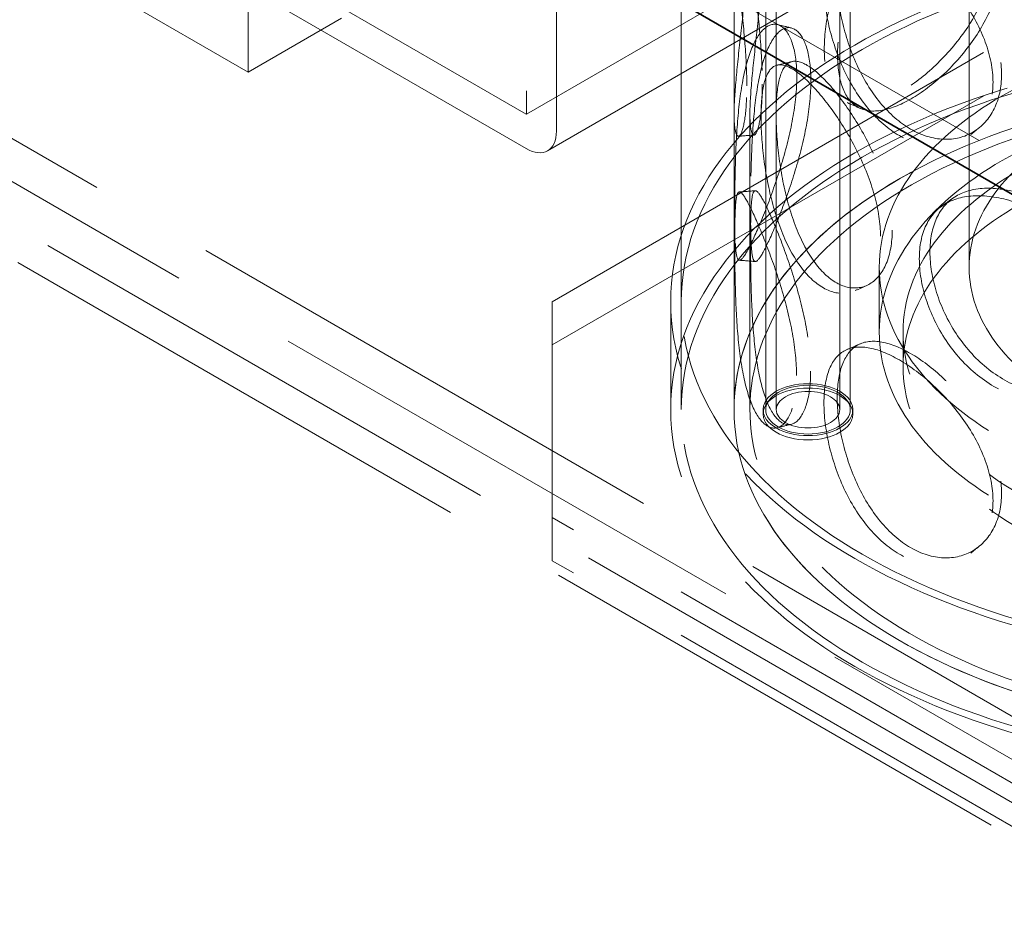
# Model space of a CAD drawing. Units: millimetres. Extents: x -1922 to 10471, y 11389 to 14892.
# Drawn here: x 9477 to 9663, y 12802 to 12970 of the extents above; entities that cross this region are included whole.
import ezdxf

# ---------------------------------------------------------------- set-up
doc = ezdxf.new("R2010")
doc.units = ezdxf.units.MM
doc.header["$LTSCALE"] = 44
doc.linetypes.add('DASHED', pattern=[0.2068, 0.1655, -0.0413])
doc.layers.add('Hidden (ISO)', color=1, linetype='DASHED', lineweight=18, true_color=0xff0000)
doc.layers.add('Visible (ISO)', color=7, linetype='Continuous', lineweight=35)

msp = doc.modelspace()

# ---------------------------------------------------------------- linework, layer by layer
at = {"layer": 'Hidden (ISO)', "ltscale": 13.206443}
msp.add_line((9520.05, 13490.5), (9520.05, 12959.78), dxfattribs=at)
at = {"layer": 'Hidden (ISO)', "ltscale": 12.952473}
for p, q in [((9602.1, 12895.89), (9602.1, 13385.79)), ((9612.1, 12895.89), (9612.1, 13385.79)), ((9520.05, 12959.78), (9095.79, 13204.73)), ((9577.68, 12916.3), (9683.75, 12977.54)), ((9577.68, 12908.14), (9683.75, 12969.37)), ((9683.75, 12814.24), (9577.68, 12875.48)), ((9683.75, 12806.07), (9577.68, 12867.31))]:
    msp.add_line(p, q, dxfattribs=at)
at = {"layer": 'Hidden (ISO)', "ltscale": 13.355439}
for p, q in [((9618.1, 12895.89), (9618.1, 13369.46)), ((9620.1, 12895.89), (9620.1, 13369.46)), ((9632.1, 12895.89), (9632.1, 13369.46)), ((9634.1, 12895.89), (9634.1, 13369.46))]:
    msp.add_line(p, q, dxfattribs=at)
at = {"layer": 'Hidden (ISO)', "ltscale": 13.14019}
for p, q in [((9097.91, 13165.13), (10335.34, 12450.69)), ((10335.34, 12442.53), (9097.91, 13156.96))]:
    msp.add_line(p, q, dxfattribs=at)
at = {"layer": 'Hidden (ISO)', "ltscale": 12.993688}
for p, q in [((10280.8, 12465.85), (9083.77, 13156.96)), ((10275.15, 12462.59), (9078.11, 13153.7))]:
    msp.add_line(p, q, dxfattribs=at)
at = {"layer": 'Hidden (ISO)', "ltscale": 12.253039}
for p, q in [((9572.8, 13067.72), (9572.8, 12951.86)), ((9578.46, 12948.59), (9578.46, 13064.46))]:
    msp.add_line(p, q, dxfattribs=at)
at = {"layer": 'Hidden (ISO)', "ltscale": 11.950815}
msp.add_line((9656.6, 12922.83), (9656.6, 13064.09), dxfattribs=at)
at = {"layer": 'Hidden (ISO)', "ltscale": 12.66464}
for p, q in [((9650.56, 12996.72), (9572.78, 12951.81)), ((9654.56, 12989.79), (9576.78, 12944.89))]:
    msp.add_line(p, q, dxfattribs=at)
at = {"layer": 'Hidden (ISO)', "ltscale": 12.088975}
for p, q in [((9572.73, 12951.82), (9498.48, 12994.69)), ((9498.48, 12988.15), (9572.73, 12945.29))]:
    msp.add_line(p, q, dxfattribs=at)
at = {"layer": 'Hidden (ISO)', "ltscale": 13.322544}
msp.add_line((9574.5, 12995.3), (9956.34, 12774.84), dxfattribs=at)
at = {"layer": 'Hidden (ISO)', "ltscale": 3.399499}
for p, q in [((9520.05, 12959.78), (9537.73, 12969.99)), ((9600.1, 12895.89), (9600.1, 12916.3)), ((9602.1, 12895.89), (9602.1, 12916.3))]:
    msp.add_line(p, q, dxfattribs=at)
at = {"layer": 'Hidden (ISO)', "ltscale": 11.829936}
for p, q in [((9612.1, 12895.89), (9612.1, 12951.82)), ((9615.1, 12895.89), (9615.1, 12951.82))]:
    msp.add_line(p, q, dxfattribs=at)
at = {"layer": 'Hidden (ISO)', "ltscale": 2.03966}
msp.add_line((9639.6, 12910.59), (9639.6, 12922.83), dxfattribs=at)
at = {"layer": 'Hidden (ISO)', "ltscale": 12.211709}
msp.add_line((9577.68, 12875.48), (9577.68, 12916.3), dxfattribs=at)
at = {"layer": 'Hidden (ISO)', "ltscale": 1.087772}
msp.add_line((9644.1, 12904.05), (9644.1, 12910.59), dxfattribs=at)
at = {"layer": 'Hidden (ISO)', "ltscale": 0.135884}
for p, q in [((9617.6, 12895.89), (9617.6, 12895.07)), ((9634.6, 12895.89), (9634.6, 12895.07))]:
    msp.add_line(p, q, dxfattribs=at)
at = {"layer": 'Hidden (ISO)', "ltscale": 1.35974}
msp.add_line((9577.68, 12867.31), (9577.68, 12875.48), dxfattribs=at)
at = {"layer": 'Hidden (ISO)', "ltscale": 12.912736}
for centre in [(9719.1, 12916.3), (9719.1, 12895.89)]:
    msp.add_ellipse(centre, major_axis=(-119, 0), ratio=0.57735, dxfattribs=at)
at = {"layer": 'Hidden (ISO)', "ltscale": 13.363911}
for centre in [(9719.1, 12916.3), (9719.1, 12895.89), (9719.1, 12895.89)]:
    msp.add_ellipse(centre, major_axis=(-117, 0), ratio=0.57735, dxfattribs=at)
at = {"layer": 'Hidden (ISO)', "ltscale": 13.271655}
for centre in [(9719.1, 12922.83), (9719.1, 12910.59)]:
    msp.add_ellipse(centre, major_axis=(-79.5, 0), ratio=0.57735, dxfattribs=at)
at = {"layer": 'Hidden (ISO)', "ltscale": 12.882761}
msp.add_ellipse((9719.1, 12895.89), major_axis=(-107, 0), ratio=0.57735, start_param=3.926991, end_param=10.201449, dxfattribs=at)
at = {"layer": 'Hidden (ISO)', "ltscale": 13.258125}
msp.add_ellipse((9719.1, 12895.89), major_axis=(-104, 0), ratio=0.57735, start_param=3.926991, end_param=10.201449, dxfattribs=at)
at = {"layer": 'Hidden (ISO)', "ltscale": 12.900679}
msp.add_ellipse((9719.1, 12895.89), major_axis=(107, 0), ratio=0.57735, dxfattribs=at)
at = {"layer": 'Hidden (ISO)', "ltscale": 13.563798}
for centre, major_axis in [((9719.1, 12922.83), (62.5, 0)), ((9719.1, 12910.59), (-75, 0)), ((9719.1, 12904.05), (-75, 0))]:
    msp.add_ellipse(centre, major_axis=major_axis, ratio=0.57735, dxfattribs=at)
at = {"layer": 'Hidden (ISO)', "ltscale": 0.02126}
msp.add_ellipse((9572.73, 12951.9), major_axis=(0.05, -0.0866), ratio=0.57735, start_param=5.497787, end_param=7.068583, dxfattribs=at)
at = {"layer": 'Hidden (ISO)', "ltscale": 1.730085}
msp.add_ellipse((9572.73, 12951.9), major_axis=(4.05, -7.01), ratio=0.57735, start_param=5.497787, end_param=7.068583, dxfattribs=at)
at = {"layer": 'Hidden (ISO)', "ltscale": 7.262406}
for centre in [(9626.1, 12895.89), (9626.1, 12895.07)]:
    msp.add_ellipse(centre, major_axis=(8.5, 0), ratio=0.57735, dxfattribs=at)
at = {"layer": 'Hidden (ISO)', "ltscale": 6.8352}
msp.add_ellipse((9626.1, 12895.89), major_axis=(-8, 0), ratio=0.57735, dxfattribs=at)
at = {"layer": 'Hidden (ISO)', "ltscale": 5.126375}
msp.add_ellipse((9626.1, 12895.89), major_axis=(6, 0), ratio=0.57735, dxfattribs=at)
at = {"layer": 'Hidden (ISO)', "ltscale": 12.293917}
for points in [[(9629.18, 12964.07), (9629.18, 12961.67), (9629.5, 12959.55), (9630.77, 12956.21), (9631.72, 12954.98), (9634.23, 12953.54), (9635.78, 12953.33), (9639.36, 12953.92), (9641.38, 12954.71), (9645.6, 12957.15), (9647.81, 12958.79), (9652.02, 12962.69), (9654.02, 12964.95), (9657.42, 12969.8), (9658.82, 12972.38), (9660.73, 12977.56), (9661.23, 12980.15), (9661.23, 12984.96), (9660.73, 12987.18), (9658.82, 12990.89), (9657.42, 12992.38), (9654.02, 12994.33), (9652.02, 12994.8), (9647.81, 12994.58), (9645.6, 12993.89), (9641.38, 12991.45), (9639.36, 12989.7), (9635.78, 12985.44), (9634.23, 12982.92), (9631.72, 12977.56), (9630.77, 12974.71), (9629.5, 12969.17), (9629.18, 12966.48), (9629.18, 12964.07)], [(9614.51, 12957.15), (9614.51, 12954.74), (9614.38, 12952.67), (9613.94, 12949.52), (9613.62, 12948.44), (9612.99, 12947.46), (9612.68, 12947.54), (9612.23, 12948.88), (9612.1, 12950.13), (9612.1, 12953.58), (9612.24, 12955.78), (9612.69, 12960.79), (9613, 12963.61), (9613.64, 12969.42), (9613.96, 12972.42), (9614.41, 12978.15), (9614.54, 12980.89), (9614.54, 12985.7), (9614.41, 12987.77), (9613.96, 12990.92), (9613.64, 12992), (9613, 12992.99), (9612.69, 12992.9), (9612.24, 12991.56), (9612.1, 12990.32), (9612.1, 12986.87), (9612.23, 12984.67), (9612.68, 12979.65), (9612.99, 12976.84), (9613.62, 12971.02), (9613.94, 12968.03), (9614.38, 12962.29), (9614.51, 12959.55), (9614.51, 12957.15)], [(9661.14, 12957.86), (9661.14, 12955.46), (9660.63, 12953.24), (9658.73, 12949.53), (9657.34, 12948.04), (9653.93, 12946.09), (9651.93, 12945.62), (9647.73, 12945.85), (9645.52, 12946.53), (9641.3, 12948.97), (9639.28, 12950.72), (9635.71, 12954.99), (9634.16, 12957.51), (9631.66, 12962.88), (9630.71, 12965.72), (9629.44, 12971.26), (9629.12, 12973.96), (9629.12, 12978.77), (9629.44, 12980.88), (9630.71, 12984.23), (9631.66, 12985.46), (9634.16, 12986.89), (9635.71, 12987.1), (9639.28, 12986.51), (9641.3, 12985.71), (9645.52, 12983.28), (9647.73, 12981.63), (9651.93, 12977.73), (9653.93, 12975.47), (9657.34, 12970.62), (9658.73, 12968.03), (9660.63, 12962.86), (9661.14, 12960.27), (9661.14, 12957.86)], [(9612.23, 12933.62), (9612.23, 12931.22), (9612.25, 12929.16), (9612.4, 12926.03), (9612.53, 12924.97), (9613, 12923.99), (9613.35, 12924.08), (9614.34, 12925.37), (9614.99, 12926.58), (9616.54, 12929.91), (9617.44, 12932.03), (9619.3, 12936.87), (9620.26, 12939.59), (9621.95, 12945.22), (9622.69, 12948.14), (9623.7, 12953.77), (9623.98, 12956.47), (9623.98, 12961.28), (9623.7, 12963.38), (9622.69, 12966.64), (9621.95, 12967.8), (9620.26, 12968.97), (9619.3, 12968.98), (9617.44, 12967.82), (9616.54, 12966.65), (9614.99, 12963.32), (9614.34, 12961.16), (9613.35, 12956.18), (9613, 12953.37), (9612.53, 12947.55), (9612.4, 12944.53), (9612.25, 12938.77), (9612.23, 12936.03), (9612.23, 12933.62)], [(9639.83, 12928.7), (9639.83, 12926.29), (9639.43, 12924.14), (9637.92, 12920.69), (9636.82, 12919.39), (9634.18, 12917.9), (9632.65, 12917.7), (9629.51, 12918.48), (9627.91, 12919.46), (9624.92, 12922.45), (9623.54, 12924.46), (9621.18, 12929.18), (9620.2, 12931.89), (9618.67, 12937.56), (9618.11, 12940.52), (9617.38, 12946.21), (9617.2, 12948.95), (9617.2, 12953.75), (9617.38, 12955.83), (9618.11, 12959.02), (9618.67, 12960.14), (9620.2, 12961.27), (9621.18, 12961.28), (9623.54, 12960.24), (9624.92, 12959.19), (9627.91, 12956.2), (9629.51, 12954.27), (9632.65, 12949.81), (9634.18, 12947.28), (9636.82, 12941.97), (9637.92, 12939.19), (9639.43, 12933.76), (9639.83, 12931.1), (9639.83, 12928.7)], [(9623.93, 12902.36), (9623.93, 12899.95), (9623.65, 12897.85), (9622.64, 12894.59), (9621.91, 12893.44), (9620.21, 12892.27), (9619.26, 12892.26), (9617.4, 12893.42), (9616.51, 12894.59), (9614.96, 12897.92), (9614.32, 12900.09), (9613.33, 12905.06), (9612.99, 12907.87), (9612.52, 12913.7), (9612.4, 12916.71), (9612.25, 12922.47), (9612.22, 12925.22), (9612.22, 12930.03), (9612.25, 12932.09), (9612.4, 12935.21), (9612.52, 12936.28), (9612.99, 12937.25), (9613.33, 12937.17), (9614.32, 12935.87), (9614.96, 12934.67), (9616.51, 12931.33), (9617.4, 12929.21), (9619.26, 12924.37), (9620.21, 12921.65), (9621.91, 12916.02), (9622.64, 12913.1), (9623.65, 12907.47), (9623.93, 12904.76), (9623.93, 12902.36)], [(9686.39, 12911.37), (9686.39, 12908.97), (9685.83, 12906.66), (9683.66, 12902.64), (9682.07, 12900.93), (9678.13, 12898.42), (9675.8, 12897.62), (9670.81, 12897.15), (9668.16, 12897.47), (9662.99, 12899.19), (9660.47, 12900.6), (9655.93, 12904.25), (9653.91, 12906.5), (9650.61, 12911.42), (9649.33, 12914.1), (9647.61, 12919.41), (9647.18, 12922.05), (9647.18, 12926.86), (9647.61, 12929.03), (9649.33, 12932.6), (9650.61, 12934), (9653.91, 12935.88), (9655.93, 12936.36), (9660.47, 12936.38), (9662.99, 12935.93), (9668.16, 12934.21), (9670.81, 12932.93), (9675.8, 12929.73), (9678.13, 12927.8), (9682.07, 12923.51), (9683.66, 12921.15), (9685.83, 12916.28), (9686.39, 12913.78), (9686.39, 12911.37)], [(9661.14, 12878.66), (9661.14, 12876.26), (9660.63, 12874.04), (9658.73, 12870.33), (9657.34, 12868.84), (9653.93, 12866.89), (9651.93, 12866.42), (9647.73, 12866.65), (9645.52, 12867.33), (9641.3, 12869.77), (9639.28, 12871.52), (9635.71, 12875.79), (9634.16, 12878.31), (9631.66, 12883.68), (9630.71, 12886.52), (9629.44, 12892.06), (9629.12, 12894.76), (9629.12, 12899.57), (9629.44, 12901.68), (9630.71, 12905.03), (9631.66, 12906.26), (9634.16, 12907.69), (9635.71, 12907.9), (9639.28, 12907.31), (9641.3, 12906.51), (9645.52, 12904.07), (9647.73, 12902.43), (9651.93, 12898.53), (9653.93, 12896.27), (9657.34, 12891.42), (9658.73, 12888.83), (9660.63, 12883.66), (9661.14, 12881.07), (9661.14, 12878.66)]]:
    msp.add_open_spline(points, degree=3, knots=[-1, -1, -1, -1, -0.9375, -0.9375, -0.875, -0.875, -0.8125, -0.8125, -0.75, -0.75, -0.6875, -0.6875, -0.625, -0.625, -0.5625, -0.5625, -0.5, -0.5, -0.4375, -0.4375, -0.375, -0.375, -0.3125, -0.3125, -0.25, -0.25, -0.1875, -0.1875, -0.125, -0.125, -0.0625, -0.0625, 0, 0, 0, 0], dxfattribs=at)
at = {"layer": 'Hidden (ISO)', "ltscale": 12.120359}
for points in [[(9617.45, 12957.51), (9617.45, 12959.92), (9617.32, 12962.65), (9616.89, 12968.35), (9616.58, 12971.32), (9615.97, 12977.06), (9615.66, 12979.83), (9615.23, 12984.76), (9615.1, 12986.92), (9615.1, 12990.27), (9615.23, 12991.47), (9615.67, 12992.71), (9615.98, 12992.76), (9616.6, 12991.7), (9616.91, 12990.6), (9617.34, 12987.41), (9617.47, 12985.33), (9617.47, 12980.52), (9617.34, 12977.8), (9616.91, 12972.09), (9616.6, 12969.12), (9615.98, 12963.38), (9615.67, 12960.61), (9615.23, 12955.68), (9615.1, 12953.53), (9615.1, 12950.17), (9615.23, 12948.98), (9615.66, 12947.73), (9615.97, 12947.68), (9616.58, 12948.74), (9616.89, 12949.84), (9617.32, 12953.03), (9617.45, 12955.11), (9617.45, 12957.51)], [(9631.7, 12963.13), (9631.7, 12965.54), (9632.01, 12968.22), (9633.24, 12973.73), (9634.17, 12976.56), (9636.61, 12981.86), (9638.12, 12984.35), (9641.59, 12988.55), (9643.56, 12990.26), (9647.66, 12992.63), (9649.81, 12993.29), (9653.9, 12993.45), (9655.85, 12992.96), (9659.15, 12990.96), (9660.51, 12989.46), (9662.36, 12985.72), (9662.85, 12983.5), (9662.85, 12978.69), (9662.36, 12976.11), (9660.51, 12970.95), (9659.15, 12968.38), (9655.85, 12963.58), (9653.9, 12961.34), (9649.81, 12957.5), (9647.66, 12955.89), (9643.56, 12953.52), (9641.59, 12952.76), (9638.12, 12952.24), (9636.61, 12952.48), (9634.17, 12953.98), (9633.24, 12955.23), (9632.01, 12958.61), (9631.7, 12960.73), (9631.7, 12963.13)], [(9662.76, 12959.32), (9662.76, 12961.72), (9662.27, 12964.31), (9660.43, 12969.46), (9659.07, 12972.04), (9655.76, 12976.84), (9653.82, 12979.08), (9649.73, 12982.92), (9647.59, 12984.53), (9643.48, 12986.91), (9641.52, 12987.66), (9638.05, 12988.19), (9636.54, 12987.95), (9634.11, 12986.46), (9633.18, 12985.2), (9631.95, 12981.83), (9631.64, 12979.7), (9631.64, 12974.89), (9631.95, 12972.21), (9633.18, 12966.7), (9634.11, 12963.88), (9636.54, 12958.57), (9638.05, 12956.08), (9641.52, 12951.88), (9643.48, 12950.16), (9647.59, 12947.79), (9649.73, 12947.14), (9653.82, 12946.97), (9655.76, 12947.46), (9659.07, 12949.46), (9660.43, 12950.96), (9662.27, 12954.69), (9662.76, 12956.92), (9662.76, 12959.32)], [(9615.23, 12933.54), (9615.23, 12935.94), (9615.25, 12938.68), (9615.4, 12944.4), (9615.52, 12947.39), (9615.98, 12953.14), (9616.31, 12955.91), (9617.28, 12960.8), (9617.91, 12962.92), (9619.41, 12966.15), (9620.29, 12967.27), (9622.1, 12968.35), (9623.03, 12968.3), (9624.68, 12967.07), (9625.39, 12965.89), (9626.38, 12962.6), (9626.64, 12960.49), (9626.64, 12955.68), (9626.38, 12952.98), (9625.39, 12947.39), (9624.68, 12944.49), (9623.03, 12938.92), (9622.1, 12936.24), (9620.29, 12931.49), (9619.41, 12929.41), (9617.91, 12926.17), (9617.28, 12925.01), (9616.31, 12923.81), (9615.98, 12923.76), (9615.52, 12924.81), (9615.4, 12925.9), (9615.25, 12929.06), (9615.23, 12931.13), (9615.23, 12933.54)], [(9642.05, 12929.86), (9642.05, 12932.27), (9641.66, 12934.91), (9640.2, 12940.32), (9639.12, 12943.08), (9636.56, 12948.33), (9635.07, 12950.83), (9632.02, 12955.22), (9630.46, 12957.11), (9627.56, 12960.01), (9626.22, 12961.02), (9623.93, 12961.98), (9622.98, 12961.93), (9621.48, 12960.74), (9620.94, 12959.6), (9620.23, 12956.37), (9620.06, 12954.28), (9620.06, 12949.47), (9620.23, 12946.75), (9620.94, 12941.09), (9621.48, 12938.16), (9622.98, 12932.55), (9623.93, 12929.88), (9626.22, 12925.24), (9627.56, 12923.27), (9630.46, 12920.37), (9632.02, 12919.43), (9635.07, 12918.72), (9636.56, 12918.95), (9639.12, 12920.5), (9640.2, 12921.82), (9641.66, 12925.3), (9642.05, 12927.46), (9642.05, 12929.86)], [(9626.6, 12903.15), (9626.6, 12905.56), (9626.33, 12908.25), (9625.34, 12913.85), (9624.63, 12916.74), (9622.99, 12922.31), (9622.06, 12924.99), (9620.26, 12929.75), (9619.38, 12931.83), (9617.88, 12935.07), (9617.26, 12936.23), (9616.3, 12937.43), (9615.96, 12937.48), (9615.51, 12936.43), (9615.39, 12935.34), (9615.24, 12932.18), (9615.22, 12930.11), (9615.22, 12925.3), (9615.24, 12922.56), (9615.39, 12916.84), (9615.51, 12913.86), (9615.96, 12908.1), (9616.3, 12905.33), (9617.26, 12900.44), (9617.88, 12898.32), (9619.38, 12895.09), (9620.26, 12893.96), (9622.06, 12892.89), (9622.99, 12892.93), (9624.63, 12894.16), (9625.34, 12895.34), (9626.33, 12898.64), (9626.6, 12900.75), (9626.6, 12903.15)], [(9687.31, 12913.02), (9687.31, 12915.42), (9686.76, 12917.93), (9684.66, 12922.78), (9683.1, 12925.14), (9679.28, 12929.4), (9677.01, 12931.31), (9672.16, 12934.48), (9669.59, 12935.73), (9664.56, 12937.41), (9662.11, 12937.83), (9657.7, 12937.76), (9655.74, 12937.25), (9652.53, 12935.33), (9651.29, 12933.91), (9649.62, 12930.32), (9649.19, 12928.14), (9649.19, 12923.33), (9649.62, 12920.7), (9651.29, 12915.41), (9652.53, 12912.75), (9655.74, 12907.87), (9657.7, 12905.65), (9662.11, 12902.05), (9664.56, 12900.67), (9669.59, 12898.99), (9672.16, 12898.69), (9677.01, 12899.21), (9679.28, 12900.02), (9683.1, 12902.56), (9684.66, 12904.28), (9686.76, 12908.31), (9687.31, 12910.62), (9687.31, 12913.02)], [(9662.76, 12880.12), (9662.76, 12882.52), (9662.27, 12885.11), (9660.43, 12890.26), (9659.07, 12892.84), (9655.76, 12897.64), (9653.82, 12899.88), (9649.73, 12903.72), (9647.59, 12905.33), (9643.48, 12907.7), (9641.52, 12908.46), (9638.05, 12908.99), (9636.54, 12908.75), (9634.11, 12907.26), (9633.18, 12906), (9631.95, 12902.63), (9631.64, 12900.5), (9631.64, 12895.69), (9631.95, 12893.01), (9633.18, 12887.5), (9634.11, 12884.68), (9636.54, 12879.36), (9638.05, 12876.88), (9641.52, 12872.68), (9643.48, 12870.96), (9647.59, 12868.59), (9649.73, 12867.94), (9653.82, 12867.77), (9655.76, 12868.26), (9659.07, 12870.26), (9660.43, 12871.76), (9662.27, 12875.49), (9662.76, 12877.72), (9662.76, 12880.12)]]:
    msp.add_open_spline(points, degree=3, knots=[0, 0, 0, 0, 0.0625, 0.0625, 0.125, 0.125, 0.1875, 0.1875, 0.25, 0.25, 0.3125, 0.3125, 0.375, 0.375, 0.4375, 0.4375, 0.5, 0.5, 0.5625, 0.5625, 0.625, 0.625, 0.6875, 0.6875, 0.75, 0.75, 0.8125, 0.8125, 0.875, 0.875, 0.9375, 0.9375, 1, 1, 1, 1], dxfattribs=at)
at = {"layer": 'Hidden (ISO)', "ltscale": 0.41016}
msp.add_open_spline([(9620.26, 12968.77), (9621.16, 12968.55), (9622.05, 12968.34), (9622.94, 12968.13)], degree=3, dxfattribs=at)
at = {"layer": 'Hidden (ISO)', "ltscale": 0.409869}
msp.add_open_spline([(9620.23, 12961.08), (9621.19, 12961.31), (9622.14, 12961.53), (9623.1, 12961.76)], degree=3, dxfattribs=at)
at = {"layer": 'Hidden (ISO)', "ltscale": 0.409882}
for points in [[(9636.05, 12952.89), (9635.2, 12953.25), (9634.36, 12953.62), (9633.51, 12953.99)], [(9633.45, 12907.25), (9634.3, 12907.61), (9635.14, 12907.98), (9635.99, 12908.34)]]:
    msp.add_open_spline(points, degree=3, dxfattribs=at)
at = {"layer": 'Hidden (ISO)', "ltscale": 0.410558}
for points in [[(9658.49, 12949.21), (9657.97, 12948.79), (9657.45, 12948.37), (9656.93, 12947.95)], [(9658.49, 12870.01), (9657.97, 12869.59), (9657.45, 12869.17), (9656.93, 12868.75)]]:
    msp.add_open_spline(points, degree=3, dxfattribs=at)
at = {"layer": 'Hidden (ISO)', "ltscale": 0.409961}
msp.add_open_spline([(9615.87, 12947.85), (9614.89, 12947.78), (9613.91, 12947.71), (9612.93, 12947.63)], degree=3, dxfattribs=at)
at = {"layer": 'Hidden (ISO)', "ltscale": 0.409875}
for points in [[(9613.09, 12937.08), (9614.09, 12937.16), (9615.1, 12937.24), (9616.1, 12937.32)], [(9616.11, 12923.92), (9615.11, 12924), (9614.11, 12924.08), (9613.11, 12924.16)]]:
    msp.add_open_spline(points, degree=3, dxfattribs=at)
at = {"layer": 'Hidden (ISO)', "ltscale": 0.409786}
msp.add_open_spline([(9651.49, 12934.45), (9652.18, 12934.94), (9652.86, 12935.42), (9653.54, 12935.9)], degree=3, dxfattribs=at)
at = {"layer": 'Hidden (ISO)', "ltscale": 0.41045}
msp.add_open_spline([(9637.23, 12919.41), (9636.5, 12919.07), (9635.76, 12918.74), (9635.03, 12918.41)], degree=3, dxfattribs=at)
at = {"layer": 'Hidden (ISO)', "ltscale": 0.410159}
msp.add_open_spline([(9622.9, 12893.11), (9622.01, 12892.9), (9621.11, 12892.68), (9620.22, 12892.47)], degree=3, dxfattribs=at)
at = {"layer": 'Visible (ISO)'}
msp.add_line((9568.84, 12992.03), (9950.68, 12771.58), dxfattribs=at)

doc.saveas('drawing.dxf')
